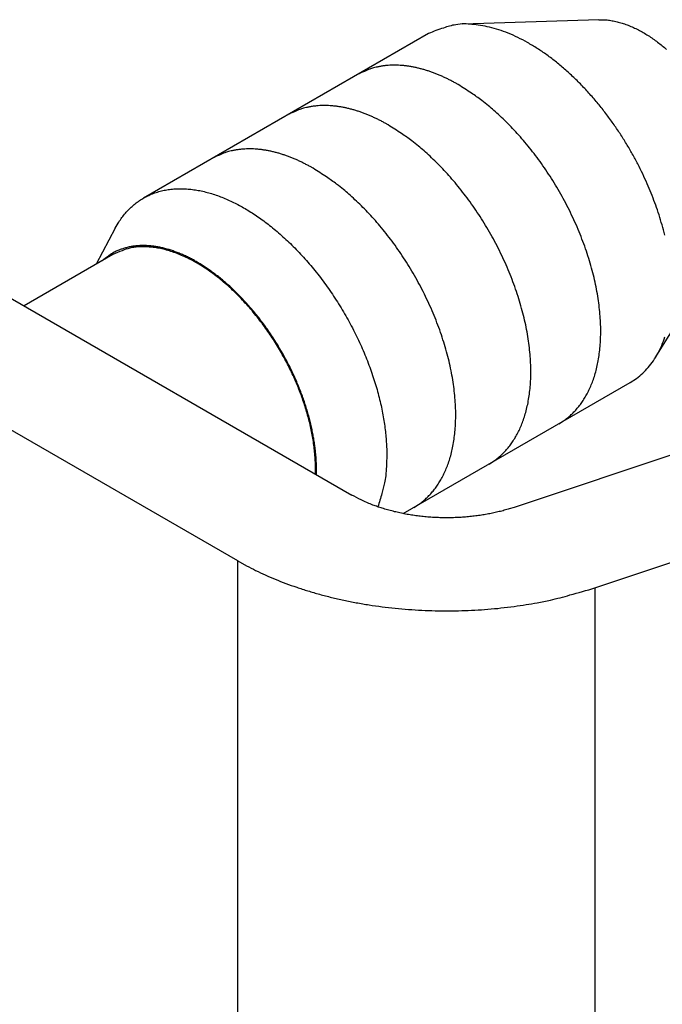
# Model space of a CAD drawing. Units: millimetres. Extents: x 11 to 751, y 29 to 435.
# Drawn here: x 334 to 339, y 192 to 199 of the extents above; entities that cross this region are included whole.
import ezdxf

# ---------------------------------------------------------------- set-up
doc = ezdxf.new("R2010")
doc.units = ezdxf.units.MM
doc.header["$MEASUREMENT"] = 0
doc.layers.get('0').update_dxf_attribs({"lineweight": 30})

msp = doc.modelspace()

# ---------------------------------------------------------------- linework, layer by layer
for p, q in [((338.6453, 198.8651), (337.6316, 198.8315)), ((337.3773, 198.7616), (335.256, 197.5368)), ((333.2483, 197.3809), (336.8063, 195.3267)), ((335.0459, 197.3128), (334.9034, 197.0446)), ((339.065, 196.3488), (339.6009, 197.2099)), ((335.0274, 197.1162), (334.3671, 196.735)), ((335.9577, 194.8368), (332.3997, 196.891)), ((341.5594, 196.4201), (338.0144, 195.2353)), ((337.1891, 195.1888), (338.8773, 196.1635)), ((338.6156, 194.6357), (342.1606, 195.8205)), ((335.9577, 191.3648), (335.9577, 194.8368)), ((338.6156, 194.6357), (338.6156, 191.2472))]:
    msp.add_line(p, q)
for points in [[(339.1353, 197.2616, 0.009752), (339.1153, 197.3377, 0.009168), (339.0928, 197.4122, 0.00866), (339.0682, 197.4848, 0.008014), (339.0416, 197.5555, 0.00799), (339.0125, 197.6262, 0.007892), (338.98, 197.6986, 0.007641), (338.944, 197.7724, 0.007979), (338.9045, 197.8472, 0.008159), (338.8615, 197.9225, 0.008338), (338.8149, 197.9981, 0.008478), (338.7648, 198.0734, 0.008786), (338.7112, 198.1479, 0.009034), (338.6543, 198.2211, 0.009398), (338.5943, 198.2925, 0.009734), (338.5315, 198.3616, 0.010195), (338.466, 198.4275, 0.010667), (338.3984, 198.4901, 0.011265), (338.329, 198.5484, 0.01187), (338.2582, 198.6024, 0.012541), (338.1865, 198.6512, 0.013437), (338.1144, 198.6946, 0.014568), (338.0423, 198.7323, 0.015302), (337.971, 198.7642, 0.015495), (337.901, 198.79, 0.017937), (337.8318, 198.8094, 0.022356), (337.7635, 198.8221, 0.01934), (337.7004, 198.8302, 0.009184), (337.6444, 198.8342, 0.027535), (337.5796, 198.8276, 0.051453), (337.4895, 198.8028, 0.028723), (337.3773, 198.7616, 0.016225)], [(338.6453, 198.8651), (338.6805, 198.8648, -0.019257), (338.7163, 198.8618, -0.01862), (338.7528, 198.856, -0.017466), (338.7898, 198.8476, -0.016265), (338.827, 198.8365, -0.015185), (338.8644, 198.8231, -0.014139), (338.9017, 198.8072, -0.013191), (338.9389, 198.7892, -0.012295), (338.9756, 198.7691, -0.011517), (339.0119, 198.7471, -0.01076), (339.0475, 198.7234, -0.010128), (339.0824, 198.6981, -0.009505), (339.1164, 198.6715, -0.008994), (339.1495, 198.6437, -0.008469)], [(337.5984, 198.3819), (337.5746, 198.3954, 0.005177), (337.5506, 198.4083, 0.005089), (337.5262, 198.4208, 0.005166), (337.5016, 198.4327, 0.005449), (337.4767, 198.4441, 0.005672), (337.4516, 198.4549, 0.005883), (337.4263, 198.4651, 0.006094), (337.4008, 198.4746, 0.006353), (337.3752, 198.4834, 0.006597), (337.3493, 198.4915, 0.006876), (337.3234, 198.4988, 0.007139), (337.2974, 198.5054, 0.007437), (337.2713, 198.5111, 0.007732), (337.2451, 198.516, 0.008075), (337.219, 198.52, 0.008362), (337.1929, 198.523, 0.008645), (337.1668, 198.5251, 0.009055), (337.1408, 198.5263, 0.009626), (337.1149, 198.5264, 0.009661), (337.0892, 198.5256, 0.00929), (337.0639, 198.5237, 0.01066), (337.0384, 198.5206, 0.013291), (337.0126, 198.5162, 0.010251), (336.9886, 198.5113, 0.003267), (336.9669, 198.5064, 0.015196), (336.9401, 198.4976, 0.027305), (336.9001, 198.4805, 0.013427), (336.8484, 198.4562, 0.007032)], [(338.3484, 195.8582), (338.3811, 195.8788, 0.017382), (338.4116, 195.9014, 0.018577), (338.4401, 195.9259, 0.018478), (338.4664, 195.9521, 0.017169), (338.4906, 195.9798, 0.016459), (338.513, 196.0089, 0.015562), (338.5338, 196.0397, 0.015133), (338.5532, 196.0726, 0.01487), (338.5716, 196.1083, 0.014198), (338.5887, 196.1467, 0.014099), (338.6042, 196.1877, 0.013737), (338.6181, 196.2314, 0.013339), (338.6302, 196.2779, 0.01281), (338.6404, 196.327, 0.012465), (338.6485, 196.3787, 0.011976), (338.6545, 196.4331, 0.0116), (338.658, 196.4899, 0.011129), (338.6591, 196.5491, 0.01078), (338.6576, 196.6107, 0.010357), (338.6534, 196.6743, 0.010038), (338.6465, 196.7398, 0.009668), (338.6369, 196.807, 0.009387), (338.6243, 196.8758, 0.009075), (338.609, 196.9457, 0.008835), (338.5908, 197.0167, 0.008579), (338.5698, 197.0883, 0.008379), (338.546, 197.1603, 0.008177), (338.5196, 197.2324, 0.008014), (338.4906, 197.3043, 0.007863), (338.4592, 197.3758, 0.007737), (338.4255, 197.4464, 0.007632), (338.3897, 197.516, 0.007535), (338.3519, 197.5841, 0.007478), (338.3124, 197.6508, 0.007422), (338.2712, 197.7155, 0.00739), (338.2288, 197.7783, 0.007322), (338.1851, 197.8388, 0.007381), (338.1405, 197.8969, 0.007477), (338.0951, 197.9525, 0.007379), (338.0493, 198.0054, 0.00702), (338.0035, 198.0554, 0.007627), (337.9567, 198.1031, 0.008859), (337.909, 198.1485, 0.007239), (337.8642, 198.1894, 0.003355), (337.8237, 198.225, 0.009621), (337.773, 198.2645, 0.016887), (337.6969, 198.3174, 0.009294), (337.5984, 198.3819, 0.00536)], [(337.0781, 198.0816), (337.0543, 198.095, 0.005177), (337.0303, 198.1079, 0.005089), (337.0059, 198.1204, 0.005166), (336.9813, 198.1324, 0.005449), (336.9564, 198.1437, 0.005672), (336.9313, 198.1545, 0.005883), (336.906, 198.1647, 0.006094), (336.8805, 198.1742, 0.006353), (336.8549, 198.183, 0.006597), (336.829, 198.1911, 0.006876), (336.8031, 198.1984, 0.007139), (336.7771, 198.205, 0.007437), (336.751, 198.2107, 0.007732), (336.7249, 198.2156, 0.008075), (336.6987, 198.2196, 0.008362), (336.6726, 198.2226, 0.008645), (336.6465, 198.2248, 0.009055), (336.6205, 198.2259, 0.009626), (336.5946, 198.226, 0.009661), (336.5689, 198.2252, 0.00929), (336.5436, 198.2233, 0.01066), (336.5181, 198.2202, 0.013291), (336.4923, 198.2158, 0.010251), (336.4683, 198.211, 0.003267), (336.4467, 198.2061, 0.015196), (336.4198, 198.1972, 0.027305), (336.3798, 198.1802, 0.013427), (336.3281, 198.1558, 0.007032)], [(337.8281, 195.5578), (337.8608, 195.5784, 0.017382), (337.8913, 195.601, 0.018577), (337.9198, 195.6256, 0.018478), (337.9461, 195.6518, 0.017169), (337.9703, 195.6794, 0.016459), (337.9927, 195.7085, 0.015562), (338.0135, 195.7393, 0.015133), (338.033, 195.7722, 0.01487), (338.0513, 195.8079, 0.014198), (338.0684, 195.8463, 0.014099), (338.0839, 195.8874, 0.013737), (338.0978, 195.931, 0.013339), (338.1099, 195.9775, 0.01281), (338.1202, 196.0266, 0.012465), (338.1282, 196.0783, 0.011976), (338.1342, 196.1327, 0.0116), (338.1377, 196.1895, 0.011129), (338.1388, 196.2488, 0.01078), (338.1373, 196.3103, 0.010357), (338.1332, 196.3739, 0.010038), (338.1262, 196.4394, 0.009668), (338.1166, 196.5066, 0.009387), (338.104, 196.5754, 0.009075), (338.0887, 196.6453, 0.008835), (338.0705, 196.7163, 0.008579), (338.0495, 196.7879, 0.008379), (338.0257, 196.8599, 0.008177), (337.9993, 196.932, 0.008014), (337.9703, 197.0039, 0.007863), (337.9389, 197.0754, 0.007737), (337.9052, 197.146, 0.007632), (337.8694, 197.2156, 0.007535), (337.8316, 197.2838, 0.007478), (337.7921, 197.3504, 0.007422), (337.7509, 197.4152, 0.00739), (337.7085, 197.4779, 0.007322), (337.6648, 197.5384, 0.007381), (337.6202, 197.5965, 0.007477), (337.5748, 197.6521, 0.007379), (337.529, 197.705, 0.00702), (337.4832, 197.755, 0.007627), (337.4365, 197.8027, 0.008859), (337.3887, 197.8481, 0.007239), (337.3439, 197.889, 0.003355), (337.3034, 197.9246, 0.009621), (337.2527, 197.9641, 0.016887), (337.1766, 198.017, 0.009294), (337.0781, 198.0816, 0.00536)], [(336.5193, 197.7589), (336.4955, 197.7723, 0.005177), (336.4714, 197.7853, 0.005089), (336.4471, 197.7978, 0.005166), (336.4224, 197.8097, 0.005449), (336.3976, 197.8211, 0.005672), (336.3725, 197.8319, 0.005883), (336.3472, 197.842, 0.006094), (336.3217, 197.8516, 0.006353), (336.296, 197.8604, 0.006597), (336.2702, 197.8685, 0.006876), (336.2443, 197.8758, 0.007139), (336.2182, 197.8823, 0.007437), (336.1921, 197.8881, 0.007732), (336.166, 197.8929, 0.008075), (336.1399, 197.8969, 0.008362), (336.1137, 197.9, 0.008645), (336.0877, 197.9021, 0.009055), (336.0617, 197.9033, 0.009626), (336.0357, 197.9034, 0.009661), (336.0101, 197.9025, 0.00929), (335.9847, 197.9007, 0.01066), (335.9592, 197.8976, 0.013291), (335.9335, 197.8931, 0.010251), (335.9094, 197.8883, 0.003267), (335.8878, 197.8834, 0.015196), (335.861, 197.8745, 0.027305), (335.8209, 197.8575, 0.013427), (335.7693, 197.8332, 0.007032)], [(337.2693, 195.2351), (337.3019, 195.2558, 0.017382), (337.3325, 195.2784, 0.018577), (337.3609, 195.3029, 0.018478), (337.3872, 195.3291, 0.017169), (337.4115, 195.3567, 0.016459), (337.4338, 195.3858, 0.015562), (337.4546, 195.4166, 0.015133), (337.4741, 195.4496, 0.01487), (337.4925, 195.4853, 0.014198), (337.5095, 195.5236, 0.014099), (337.5251, 195.5647, 0.013737), (337.539, 195.6084, 0.013339), (337.5511, 195.6548, 0.01281), (337.5613, 195.7039, 0.012465), (337.5694, 195.7557, 0.011976), (337.5753, 195.81, 0.0116), (337.5788, 195.8669, 0.011129), (337.5799, 195.9261, 0.01078), (337.5784, 195.9876, 0.010357), (337.5743, 196.0512, 0.010038), (337.5674, 196.1168, 0.009668), (337.5577, 196.184, 0.009387), (337.5452, 196.2527, 0.009075), (337.5299, 196.3227, 0.008835), (337.5116, 196.3936, 0.008579), (337.4906, 196.4652, 0.008379), (337.4669, 196.5373, 0.008177), (337.4405, 196.6094, 0.008014), (337.4115, 196.6813, 0.007863), (337.3801, 196.7527, 0.007737), (337.3464, 196.8233, 0.007632), (337.3106, 196.8929, 0.007535), (337.2728, 196.9611, 0.007478), (337.2332, 197.0277, 0.007422), (337.1921, 197.0925, 0.00739), (337.1496, 197.1553, 0.007322), (337.106, 197.2157, 0.007381), (337.0614, 197.2739, 0.007477), (337.016, 197.3295, 0.007379), (336.9702, 197.3824, 0.00702), (336.9243, 197.4324, 0.007627), (336.8776, 197.48, 0.008859), (336.8299, 197.5254, 0.007239), (336.7851, 197.5664, 0.003355), (336.7445, 197.6019, 0.009621), (336.6938, 197.6414, 0.016887), (336.6178, 197.6943, 0.009294), (336.5193, 197.7589, 0.00536)], [(335.0459, 197.3128), (335.067, 197.3495, -0.01638), (335.0901, 197.3842, -0.016848), (335.1152, 197.4168, -0.0174), (335.1422, 197.4473, -0.018256), (335.1712, 197.4753, -0.018919), (335.202, 197.5008, -0.019343), (335.2345, 197.5237, -0.019622), (335.2687, 197.5439, -0.019766), (335.3045, 197.5614, -0.019712), (335.3417, 197.5761, -0.019465), (335.3802, 197.5879, -0.019054), (335.4199, 197.597, -0.018497), (335.4607, 197.6031, -0.017833), (335.5023, 197.6064, -0.01707), (335.5447, 197.607, -0.016269), (335.5878, 197.6048, -0.015418), (335.6313, 197.5999, -0.014594), (335.6751, 197.5925, -0.013757), (335.7192, 197.5825, -0.012966), (335.7633, 197.5702, -0.012169), (335.8073, 197.5556, -0.011494), (335.8511, 197.5388, -0.010838), (335.8947, 197.52, -0.010166), (335.9377, 197.4994, -0.009476), (335.9802, 197.4771, -0.00913), (336.0224, 197.4529, -0.008669), (336.0649, 197.4266, -0.008272), (336.1078, 197.3981, -0.008168), (336.1512, 197.3671, -0.007934), (336.195, 197.3338, -0.0078), (336.239, 197.2981, -0.007621), (336.2831, 197.26, -0.007492), (336.3272, 197.2196, -0.007327), (336.3711, 197.1769, -0.007224), (336.4147, 197.132, -0.00709), (336.4578, 197.085, -0.007003), (336.5004, 197.0359, -0.006896), (336.5422, 196.9849, -0.006829), (336.5832, 196.932, -0.00675), (336.6231, 196.8775, -0.006703), (336.6619, 196.8215, -0.006651), (336.6994, 196.7642, -0.006623), (336.7355, 196.7056, -0.006599), (336.7701, 196.6461, -0.00659), (336.803, 196.5857, -0.006593), (336.8342, 196.5248, -0.006603), (336.8635, 196.4634, -0.006634), (336.891, 196.4018, -0.006662), (336.9165, 196.3402, -0.00672), (336.9401, 196.2787, -0.006769), (336.9616, 196.2176, -0.006852), (336.981, 196.157, -0.006915), (336.9984, 196.0971, -0.007031), (337.0137, 196.038, -0.007128), (337.027, 195.98, -0.00725), (337.0383, 195.9231, -0.007304), (337.0476, 195.8675, -0.007531), (337.055, 195.8132, -0.007831), (337.0605, 195.7603, -0.007777), (337.0642, 195.7091, -0.007226), (337.0664, 195.6597, -0.008457), (337.0666, 195.6103, -0.010842), (337.0647, 195.56, -0.008238), (337.0619, 195.5128, -0.002313), (337.0586, 195.4702, -0.01323), (337.0498, 195.4175, -0.025626), (337.0302, 195.3395, -0.01322), (337.001, 195.2391, -0.007004)], [(336.5427, 195.4789), (336.5433, 195.5128, 0.007179), (336.5431, 195.547, 0.006973), (336.5418, 195.5814, 0.006887), (336.5396, 195.6165, 0.006679), (336.5363, 195.6527, 0.006415), (336.532, 195.6897, 0.006398), (336.5266, 195.7275, 0.006314), (336.5202, 195.7661, 0.006206), (336.5125, 195.8055, 0.006082), (336.5038, 195.8455, 0.006019), (336.4939, 195.8861, 0.005925), (336.4828, 195.9272, 0.005861), (336.4705, 195.9688, 0.005777), (336.4571, 196.0108, 0.005727), (336.4424, 196.0532, 0.00566), (336.4267, 196.0957, 0.005618), (336.4097, 196.1384, 0.005566), (336.3917, 196.1812, 0.005536), (336.3725, 196.2239, 0.005498), (336.3522, 196.2665, 0.005478), (336.3309, 196.3088, 0.005456), (336.3085, 196.3509, 0.005447), (336.2852, 196.3925, 0.00544), (336.261, 196.4337, 0.005442), (336.2359, 196.4742, 0.00545), (336.2101, 196.5141, 0.005463), (336.1834, 196.5532, 0.005487), (336.1561, 196.5916, 0.00551), (336.1281, 196.6289, 0.005549), (336.0996, 196.6654, 0.005583), (336.0705, 196.7007, 0.005638), (336.0411, 196.735, 0.005683), (336.0113, 196.7681, 0.005754), (335.9812, 196.8, 0.00581), (335.9509, 196.8307, 0.005896), (335.9204, 196.8601, 0.005962), (335.8899, 196.8882, 0.006064), (335.8593, 196.9149, 0.006143), (335.8287, 196.9403, 0.006258), (335.7983, 196.9644, 0.006341), (335.768, 196.987, 0.006478), (335.7379, 197.0084, 0.006591), (335.708, 197.0283, 0.006715), (335.6785, 197.047, 0.00676), (335.6493, 197.0643, 0.007046), (335.62, 197.0805, 0.007292), (335.5904, 197.0957, 0.007484), (335.5605, 197.11, 0.007936), (335.5304, 197.1232, 0.008354), (335.5, 197.1353, 0.008767), (335.4696, 197.1461, 0.009185), (335.439, 197.1557, 0.009676), (335.4084, 197.164, 0.010173), (335.3779, 197.1709, 0.010725), (335.3474, 197.1764, 0.011228), (335.3172, 197.1804, 0.011723), (335.2871, 197.1829, 0.012387), (335.2574, 197.1839, 0.013242), (335.228, 197.1832, 0.013427), (335.1991, 197.1811, 0.013036), (335.1709, 197.1774, 0.014894), (335.1429, 197.1718, 0.018395), (335.115, 197.1641, 0.014408), (335.0892, 197.156, 0.005115), (335.0661, 197.1478, 0.020757), (335.0385, 197.1337, 0.036517), (334.9987, 197.1075, 0.017914), (334.9482, 197.0705, 0.009403)], [(336.5356, 195.483), (336.5362, 195.5332, 0.010068), (336.5348, 195.5838, 0.01015), (336.5313, 195.6348, 0.00976), (336.5259, 195.686, 0.009041), (336.5186, 195.7371, 0.008543), (336.5096, 195.7879, 0.008101), (336.499, 195.8382, 0.007738), (336.487, 195.8881, 0.007341), (336.4736, 195.9372, 0.007031), (336.459, 195.9854, 0.006704), (336.4433, 196.0327, 0.006465), (336.4267, 196.079, 0.00612), (336.4089, 196.1247, 0.006097), (336.3899, 196.1705, 0.006099), (336.369, 196.2173, 0.005971), (336.3465, 196.2649, 0.006164), (336.3221, 196.3131, 0.006274), (336.2961, 196.3616, 0.006369), (336.2681, 196.4104, 0.006434), (336.2385, 196.4594, 0.0066), (336.2069, 196.5083, 0.00672), (336.1737, 196.5569, 0.0069), (336.1387, 196.6052, 0.007052), (336.1021, 196.6527, 0.007274), (336.0638, 196.6994, 0.007474), (336.0241, 196.7451, 0.007739), (335.983, 196.7894, 0.007995), (335.9406, 196.8322, 0.008312), (335.8971, 196.8732, 0.008636), (335.8526, 196.9122, 0.009016), (335.8072, 196.9491, 0.009418), (335.7613, 196.9837, 0.009866), (335.7149, 197.0157, 0.010366), (335.6682, 197.045, 0.010914), (335.6215, 197.0715, 0.011492), (335.5749, 197.0951, 0.012051), (335.5286, 197.1157, 0.012831), (335.4828, 197.1333, 0.013751), (335.4377, 197.1476, 0.014246), (335.3935, 197.159, 0.014158), (335.3506, 197.1673, 0.016146), (335.3083, 197.1724, 0.019764), (335.2667, 197.1742, 0.016536), (335.2284, 197.174, 0.007397), (335.1944, 197.1723, 0.023091), (335.1546, 197.1644, 0.041656), (335.0982, 197.1454, 0.022341), (335.0274, 197.1162, 0.012454)], [(338.8773, 196.1635), (338.926, 196.1956, 0.029196), (338.9712, 196.2334, 0.028671), (339.0128, 196.2772, 0.027401), (339.0505, 196.3265, 0.026376), (339.0838, 196.3811, 0.024893), (339.1127, 196.4405, 0.023104), (339.1368, 196.5043, 0.021294)], [(338.0144, 195.2353), (337.9785, 195.2239, -0.007346), (337.9415, 195.2132, -0.0069), (337.9032, 195.2033, -0.006659), (337.8638, 195.1942, -0.006707), (337.8234, 195.186, -0.006658), (337.7819, 195.1788, -0.006594), (337.7396, 195.1726, -0.006524), (337.6965, 195.1674, -0.006509), (337.6527, 195.1632, -0.006475), (337.6085, 195.1602, -0.00647), (337.5637, 195.1583, -0.006456), (337.5187, 195.1576, -0.006467), (337.4736, 195.1581, -0.006484), (337.4284, 195.1597, -0.006525), (337.3834, 195.1625, -0.006551), (337.3386, 195.1665, -0.006568), (337.2943, 195.1716, -0.006681), (337.2505, 195.1779, -0.006868), (337.2073, 195.1853, -0.0068), (337.165, 195.1938, -0.006494), (337.1237, 195.2032, -0.007183), (337.0831, 195.2138, -0.008563), (337.0428, 195.2257, -0.006875), (337.0056, 195.2375, -0.00287), (336.9726, 195.2487, -0.009534), (336.9334, 195.2646, -0.017099), (336.8772, 195.291, -0.009181), (336.8063, 195.3267, -0.005146)], [(335.9577, 194.8368), (336.0227, 194.8008, 0.009118), (336.0909, 194.766, 0.008453), (336.1626, 194.7324, 0.008047), (336.2374, 194.7002, 0.007996), (336.3154, 194.6696, 0.007823), (336.3964, 194.6407, 0.007637), (336.4802, 194.6136, 0.007442), (336.5667, 194.5884, 0.007317), (336.6557, 194.5653, 0.007166), (336.7469, 194.5444, 0.007053), (336.8401, 194.5257, 0.006926), (336.935, 194.5095, 0.006833), (337.0314, 194.4957, 0.006743), (337.129, 194.4843, 0.006682), (337.2275, 194.4756, 0.006601), (337.3265, 194.4694, 0.006518), (337.4258, 194.4658, 0.006525), (337.5252, 194.4648, 0.006604), (337.6243, 194.4665, 0.006434), (337.7226, 194.4705, 0.006054), (337.8194, 194.477, 0.006595), (337.9163, 194.4862, 0.007732), (338.0136, 194.4985, 0.0061), (338.1042, 194.5114, 0.002522), (338.1854, 194.5243, 0.008303), (338.2844, 194.5453, 0.014488), (338.4296, 194.583, 0.007596), (338.6156, 194.6357, 0.004211)]]:
    msp.add_lwpolyline(points, format="xyb")

doc.saveas('drawing.dxf')
